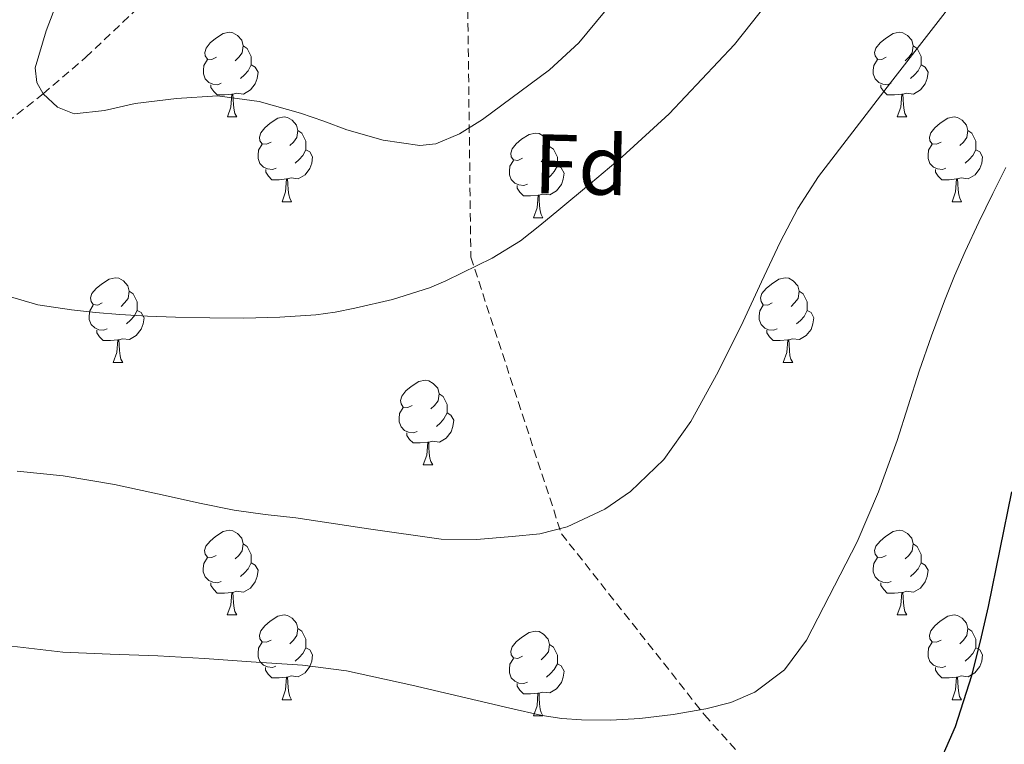
# Model space of a CAD drawing. Units: metres. Extents: x 589235 to 593729, y 4749440 to 4752469.
# Drawn here: x 590209 to 590326, y 4750004 to 4750090 of the extents above; entities that cross this region are included whole.
import ezdxf
from ezdxf.enums import TextEntityAlignment as Align

# ---------------------------------------------------------------- set-up
doc = ezdxf.new("R2010")
doc.units = ezdxf.units.M
doc.header["$MEASUREMENT"] = 0
doc.linetypes.add('TRAZOSX2', pattern=[1.5, 1, -0.5])
for name, color, linetype, lineweight in [('Level 11', 142, 'Continuous', 13), ('Level 36', 19, 'Continuous', 40), ('Level 37', 92, 'Continuous', 0), ('Level 4', 36, 'Continuous', 30), ('Level 5', 36, 'Continuous', 0)]:
    doc.layers.add(name, color=color, linetype=linetype, lineweight=lineweight)
doc.styles.add('Arial', font='ARIAL.TTF', dxfattribs={"height": 0.2})

msp = doc.modelspace()

# ---------------------------------------------------------------- linework, layer by layer
at = {"layer": 'Level 11', "color": 142, "linetype": 'TRAZOSX2', "lineweight": 13}
for points in [[(590155.64, 4750044.6, 642.59), (590170.17, 4750050.48, 639.51), (590194.19, 4750066.86, 635.01), (590203.16, 4750074.01, 632.51), (590212.13, 4750081.15, 630.01), (590217.18, 4750085.46, 628.66), (590224.45, 4750092.36, 626.84), (590231.71, 4750099.25, 625.01), (590240.48, 4750106.32, 622.45), (590244.88, 4750109.84, 621.13), (590249.06, 4750113.72, 620.01), (590253.98, 4750119.39, 618.94), (590260.49, 4750128.61, 617.93)], [(590260.49, 4750128.61, 617.93), (590262.2, 4750107.51, 622.44), (590262.77, 4750061.78, 634.61), (590273.5, 4750029.03, 640.15), (590290.44, 4750007.57, 645.18), (590351.34, 4749939.55, 666.19), (590362.07, 4749922.04, 672.2), (590366.59, 4749907.35, 679.12)]]:
    msp.add_polyline3d(points, dxfattribs=at)
at = {"layer": 'Level 36', "color": 92, "linetype": 'Continuous', "lineweight": 0}
for points in [[(590232.64, 4750085.46, 0.01), (590232.1, 4750085.19, 0.01), (590231.58, 4750085.25, 0.01), (590231.31, 4750085.62, 0.01), (590231.26, 4750086.04, 0.01), (590231.42, 4750086.56, 0.01), (590231.9, 4750087.16, 0.01), (590232.53, 4750087.69, 0.01), (590233.43, 4750088.27, 0.01), (590234.18, 4750088.43, 0.01), (590234.6, 4750088.38, 0.01), (590235.13, 4750088.06, 0.01), (590235.66, 4750087.48, 0.01), (590235.82, 4750086.84, 0.01), (590235.71, 4750085.99, 0.01), (590235.28, 4750085.46, 0.01), (590234.86, 4750085.03, 0.01)], [(590311.96, 4750085.46, 0.01), (590311.43, 4750085.19, 0.01), (590310.9, 4750085.25, 0.01), (590310.64, 4750085.62, 0.01), (590310.58, 4750086.04, 0.01), (590310.74, 4750086.56, 0.01), (590311.22, 4750087.16, 0.01), (590311.86, 4750087.69, 0.01), (590312.76, 4750088.27, 0.01), (590313.5, 4750088.43, 0.01), (590313.93, 4750088.38, 0.01), (590314.46, 4750088.06, 0.01), (590314.99, 4750087.48, 0.01), (590315.15, 4750086.84, 0.01), (590315.04, 4750085.99, 0.01), (590314.61, 4750085.46, 0.01), (590314.19, 4750085.03, 0.01)], [(590235.82, 4750086.84, 0.01), (590236.3, 4750086.52, 0.01), (590236.61, 4750085.88, 0.01), (590236.77, 4750085.56, 0.01), (590236.77, 4750084.98, 0.01), (590236.77, 4750084.56, 0.01), (590236.4, 4750083.87, 0.01), (590235.98, 4750083.39, 0.01), (590235.5, 4750082.97, 0.01)], [(590315.15, 4750086.84, 0.01), (590315.62, 4750086.52, 0.01), (590315.94, 4750085.88, 0.01), (590316.1, 4750085.56, 0.01), (590316.1, 4750084.98, 0.01), (590316.1, 4750084.56, 0.01), (590315.73, 4750083.87, 0.01), (590315.31, 4750083.39, 0.01), (590314.83, 4750082.97, 0.01)], [(590233.22, 4750082.38, 0.01), (590232.8, 4750082.22, 0.01), (590232.21, 4750082.28, 0.01), (590231.74, 4750082.49, 0.01), (590231.31, 4750082.91, 0.01), (590231.1, 4750083.5, 0.01), (590231.1, 4750083.92, 0.01), (590231.15, 4750084.5, 0.01), (590231.58, 4750085.19, 0.01)], [(590312.55, 4750082.38, 0.01), (590312.12, 4750082.22, 0.01), (590311.54, 4750082.28, 0.01), (590311.06, 4750082.49, 0.01), (590310.64, 4750082.91, 0.01), (590310.42, 4750083.5, 0.01), (590310.42, 4750083.92, 0.01), (590310.48, 4750084.5, 0.01), (590310.9, 4750085.19, 0.01)], [(590236.77, 4750084.56, 0.01), (590237.22, 4750084.31, 0.01), (590237.57, 4750083.69, 0.01), (590237.46, 4750082.97, 0.01), (590237.25, 4750082.33, 0.01), (590236.66, 4750081.59, 0.01), (590235.87, 4750081.11, 0.01), (590235.02, 4750081.21, 0.01), (590234.59, 4750081.08, 0.01)], [(590316.1, 4750084.56, 0.01), (590316.55, 4750084.31, 0.01), (590316.9, 4750083.69, 0.01), (590316.79, 4750082.97, 0.01), (590316.58, 4750082.33, 0.01), (590315.99, 4750081.59, 0.01), (590315.2, 4750081.11, 0.01), (590314.35, 4750081.21, 0.01), (590313.92, 4750081.08, 0.01)], [(590234.48, 4750081.08, 0.01), (590233.59, 4750081, 0.01), (590232.74, 4750081, 0.01), (590232.32, 4750081.43, 0.01), (590232, 4750081.9, 0.01), (590232, 4750082.22, 0.01)], [(590313.81, 4750081.08, 0.01), (590312.92, 4750081, 0.01), (590312.07, 4750081, 0.01), (590311.65, 4750081.43, 0.01), (590311.33, 4750081.9, 0.01), (590311.33, 4750082.22, 0.01)], [(590233.94, 4750078.4, 0.01), (590234.37, 4750079.56, 0.01), (590234.48, 4750081.08, 0.01), (590234.59, 4750081.08, 0.01), (590234.62, 4750080.5, 0.01), (590234.66, 4750079.81, 0.01), (590234.73, 4750079.2, 0.01), (590234.84, 4750078.8, 0.01), (590235.06, 4750078.4, 0.01)], [(590313.26, 4750078.4, 0.01), (590313.7, 4750079.56, 0.01), (590313.81, 4750081.08, 0.01), (590313.92, 4750081.08, 0.01), (590313.95, 4750080.5, 0.01), (590313.99, 4750079.81, 0.01), (590314.06, 4750079.2, 0.01), (590314.17, 4750078.8, 0.01), (590314.39, 4750078.4, 0.01)], [(590233.94, 4750078.4, 0.01), (590235.06, 4750078.4, 0.01)], [(590239.11, 4750075.42, 0.01), (590238.58, 4750075.16, 0.01), (590238.05, 4750075.21, 0.01), (590237.78, 4750075.58, 0.01), (590237.73, 4750076.01, 0.01), (590237.89, 4750076.53, 0.01), (590238.37, 4750077.12, 0.01), (590239, 4750077.65, 0.01), (590239.9, 4750078.24, 0.01), (590240.65, 4750078.4, 0.01), (590241.08, 4750078.34, 0.01), (590241.6, 4750078.03, 0.01), (590242.14, 4750077.44, 0.01), (590242.3, 4750076.8, 0.01), (590242.18, 4750075.95, 0.01), (590241.76, 4750075.42, 0.01), (590241.34, 4750075, 0.01)], [(590313.26, 4750078.4, 0.01), (590314.39, 4750078.4, 0.01)], [(590318.44, 4750075.42, 0.01), (590317.91, 4750075.16, 0.01), (590317.38, 4750075.21, 0.01), (590317.11, 4750075.58, 0.01), (590317.06, 4750076.01, 0.01), (590317.22, 4750076.53, 0.01), (590317.7, 4750077.12, 0.01), (590318.33, 4750077.65, 0.01), (590319.23, 4750078.24, 0.01), (590319.98, 4750078.4, 0.01), (590320.4, 4750078.34, 0.01), (590320.93, 4750078.03, 0.01), (590321.46, 4750077.44, 0.01), (590321.62, 4750076.8, 0.01), (590321.51, 4750075.95, 0.01), (590321.09, 4750075.42, 0.01), (590320.67, 4750075, 0.01)], [(590242.3, 4750076.8, 0.01), (590242.77, 4750076.49, 0.01), (590243.08, 4750075.85, 0.01), (590243.24, 4750075.53, 0.01), (590243.24, 4750074.95, 0.01), (590243.24, 4750074.52, 0.01), (590242.88, 4750073.83, 0.01), (590242.46, 4750073.35, 0.01), (590241.98, 4750072.93, 0.01)], [(590268.88, 4750073.52, 0.01), (590268.35, 4750073.25, 0.01), (590267.82, 4750073.31, 0.01), (590267.56, 4750073.68, 0.01), (590267.5, 4750074.1, 0.01), (590267.66, 4750074.62, 0.01), (590268.14, 4750075.22, 0.01), (590268.78, 4750075.75, 0.01), (590269.68, 4750076.33, 0.01), (590270.42, 4750076.49, 0.01), (590270.85, 4750076.44, 0.01), (590271.38, 4750076.12, 0.01), (590271.91, 4750075.54, 0.01), (590272.07, 4750074.9, 0.01), (590271.96, 4750074.05, 0.01), (590271.53, 4750073.52, 0.01), (590271.11, 4750073.09, 0.01)], [(590321.62, 4750076.8, 0.01), (590322.1, 4750076.49, 0.01), (590322.41, 4750075.85, 0.01), (590322.57, 4750075.53, 0.01), (590322.57, 4750074.95, 0.01), (590322.57, 4750074.52, 0.01), (590322.2, 4750073.83, 0.01), (590321.78, 4750073.35, 0.01), (590321.3, 4750072.93, 0.01)], [(590239.7, 4750072.34, 0.01), (590239.27, 4750072.18, 0.01), (590238.68, 4750072.24, 0.01), (590238.21, 4750072.45, 0.01), (590237.78, 4750072.88, 0.01), (590237.57, 4750073.46, 0.01), (590237.57, 4750073.88, 0.01), (590237.62, 4750074.47, 0.01), (590238.05, 4750075.16, 0.01)], [(590272.07, 4750074.9, 0.01), (590272.54, 4750074.58, 0.01), (590272.86, 4750073.94, 0.01), (590273.02, 4750073.62, 0.01), (590273.02, 4750073.04, 0.01), (590273.02, 4750072.62, 0.01), (590272.65, 4750071.93, 0.01), (590272.23, 4750071.45, 0.01), (590271.75, 4750071.03, 0.01)], [(590319.02, 4750072.34, 0.01), (590318.6, 4750072.18, 0.01), (590318.01, 4750072.24, 0.01), (590317.54, 4750072.45, 0.01), (590317.11, 4750072.88, 0.01), (590316.9, 4750073.46, 0.01), (590316.9, 4750073.88, 0.01), (590316.95, 4750074.47, 0.01), (590317.38, 4750075.16, 0.01)], [(590243.24, 4750074.52, 0.01), (590243.7, 4750074.27, 0.01), (590244.04, 4750073.66, 0.01), (590243.94, 4750072.93, 0.01), (590243.72, 4750072.29, 0.01), (590243.14, 4750071.55, 0.01), (590242.34, 4750071.07, 0.01), (590241.5, 4750071.18, 0.01), (590241.06, 4750071.05, 0.01)], [(590322.57, 4750074.52, 0.01), (590323.03, 4750074.27, 0.01), (590323.37, 4750073.66, 0.01), (590323.26, 4750072.93, 0.01), (590323.05, 4750072.29, 0.01), (590322.47, 4750071.55, 0.01), (590321.67, 4750071.07, 0.01), (590320.82, 4750071.18, 0.01), (590320.39, 4750071.05, 0.01)], [(590269.47, 4750070.44, 0.01), (590269.04, 4750070.28, 0.01), (590268.46, 4750070.34, 0.01), (590267.98, 4750070.55, 0.01), (590267.56, 4750070.97, 0.01), (590267.34, 4750071.56, 0.01), (590267.34, 4750071.98, 0.01), (590267.4, 4750072.56, 0.01), (590267.82, 4750073.25, 0.01)], [(590273.02, 4750072.62, 0.01), (590273.47, 4750072.37, 0.01), (590273.82, 4750071.75, 0.01), (590273.71, 4750071.03, 0.01), (590273.5, 4750070.39, 0.01), (590272.91, 4750069.65, 0.01), (590272.12, 4750069.17, 0.01), (590271.27, 4750069.27, 0.01), (590270.84, 4750069.14, 0.01)], [(590240.96, 4750071.05, 0.01), (590240.06, 4750070.96, 0.01), (590239.22, 4750070.96, 0.01), (590238.8, 4750071.39, 0.01), (590238.48, 4750071.87, 0.01), (590238.48, 4750072.18, 0.01)], [(590320.28, 4750071.05, 0.01), (590319.39, 4750070.96, 0.01), (590318.55, 4750070.96, 0.01), (590318.12, 4750071.39, 0.01), (590317.8, 4750071.87, 0.01), (590317.8, 4750072.18, 0.01)], [(590240.41, 4750068.36, 0.01), (590240.84, 4750069.52, 0.01), (590240.96, 4750071.05, 0.01), (590241.06, 4750071.05, 0.01), (590241.1, 4750070.46, 0.01), (590241.13, 4750069.78, 0.01), (590241.2, 4750069.16, 0.01), (590241.32, 4750068.76, 0.01), (590241.53, 4750068.36, 0.01)], [(590270.73, 4750069.14, 0.01), (590269.84, 4750069.06, 0.01), (590268.99, 4750069.06, 0.01), (590268.57, 4750069.49, 0.01), (590268.25, 4750069.96, 0.01), (590268.25, 4750070.28, 0.01)], [(590319.74, 4750068.36, 0.01), (590320.17, 4750069.52, 0.01), (590320.28, 4750071.05, 0.01), (590320.39, 4750071.05, 0.01), (590320.43, 4750070.46, 0.01), (590320.46, 4750069.78, 0.01), (590320.53, 4750069.16, 0.01), (590320.65, 4750068.76, 0.01), (590320.86, 4750068.36, 0.01)], [(590270.18, 4750066.46, 0.01), (590270.62, 4750067.62, 0.01), (590270.73, 4750069.14, 0.01), (590270.84, 4750069.14, 0.01), (590270.87, 4750068.56, 0.01), (590270.91, 4750067.87, 0.01), (590270.98, 4750067.26, 0.01), (590271.09, 4750066.86, 0.01), (590271.31, 4750066.46, 0.01)], [(590240.41, 4750068.36, 0.01), (590241.53, 4750068.36, 0.01)], [(590319.74, 4750068.36, 0.01), (590320.86, 4750068.36, 0.01)], [(590270.18, 4750066.46, 0.01), (590271.31, 4750066.46, 0.01)], [(590219.13, 4750056.38, 0.01), (590218.6, 4750056.11, 0.01), (590218.07, 4750056.17, 0.01), (590217.81, 4750056.54, 0.01), (590217.75, 4750056.96, 0.01), (590217.91, 4750057.48, 0.01), (590218.39, 4750058.08, 0.01), (590219.03, 4750058.61, 0.01), (590219.93, 4750059.19, 0.01), (590220.67, 4750059.35, 0.01), (590221.1, 4750059.3, 0.01), (590221.63, 4750058.98, 0.01), (590222.16, 4750058.4, 0.01), (590222.32, 4750057.76, 0.01), (590222.21, 4750056.91, 0.01), (590221.78, 4750056.38, 0.01), (590221.36, 4750055.95, 0.01)], [(590298.46, 4750056.38, 0.01), (590297.93, 4750056.11, 0.01), (590297.4, 4750056.16, 0.01), (590297.13, 4750056.54, 0.01), (590297.08, 4750056.96, 0.01), (590297.24, 4750057.48, 0.01), (590297.72, 4750058.08, 0.01), (590298.35, 4750058.6, 0.01), (590299.25, 4750059.19, 0.01), (590300, 4750059.35, 0.01), (590300.42, 4750059.3, 0.01), (590300.95, 4750058.98, 0.01), (590301.48, 4750058.4, 0.01), (590301.64, 4750057.76, 0.01), (590301.53, 4750056.9, 0.01), (590301.11, 4750056.38, 0.01), (590300.69, 4750055.95, 0.01)], [(590222.32, 4750057.76, 0.01), (590222.79, 4750057.44, 0.01), (590223.11, 4750056.8, 0.01), (590223.27, 4750056.48, 0.01), (590223.27, 4750055.9, 0.01), (590223.27, 4750055.48, 0.01), (590222.9, 4750054.79, 0.01), (590222.48, 4750054.31, 0.01), (590222, 4750053.89, 0.01)], [(590301.64, 4750057.76, 0.01), (590302.12, 4750057.44, 0.01), (590302.43, 4750056.8, 0.01), (590302.59, 4750056.48, 0.01), (590302.59, 4750055.9, 0.01), (590302.59, 4750055.48, 0.01), (590302.22, 4750054.78, 0.01), (590301.8, 4750054.3, 0.01), (590301.32, 4750053.88, 0.01)], [(590219.72, 4750053.3, 0.01), (590219.29, 4750053.14, 0.01), (590218.71, 4750053.2, 0.01), (590218.23, 4750053.41, 0.01), (590217.81, 4750053.83, 0.01), (590217.59, 4750054.42, 0.01), (590217.59, 4750054.84, 0.01), (590217.65, 4750055.42, 0.01), (590218.07, 4750056.11, 0.01)], [(590299.04, 4750053.3, 0.01), (590298.62, 4750053.14, 0.01), (590298.03, 4750053.2, 0.01), (590297.56, 4750053.4, 0.01), (590297.13, 4750053.83, 0.01), (590296.92, 4750054.42, 0.01), (590296.92, 4750054.84, 0.01), (590296.97, 4750055.42, 0.01), (590297.4, 4750056.11, 0.01)], [(590223.27, 4750055.48, 0.01), (590223.72, 4750055.23, 0.01), (590224.07, 4750054.61, 0.01), (590223.96, 4750053.89, 0.01), (590223.75, 4750053.25, 0.01), (590223.16, 4750052.51, 0.01), (590222.37, 4750052.03, 0.01), (590221.52, 4750052.13, 0.01), (590221.09, 4750052, 0.01)], [(590302.59, 4750055.48, 0.01), (590303.05, 4750055.22, 0.01), (590303.39, 4750054.61, 0.01), (590303.28, 4750053.88, 0.01), (590303.07, 4750053.24, 0.01), (590302.49, 4750052.5, 0.01), (590301.69, 4750052.02, 0.01), (590300.84, 4750052.13, 0.01), (590300.41, 4750052, 0.01)], [(590220.98, 4750052, 0.01), (590220.09, 4750051.92, 0.01), (590219.24, 4750051.92, 0.01), (590218.82, 4750052.35, 0.01), (590218.5, 4750052.82, 0.01), (590218.5, 4750053.14, 0.01)], [(590300.3, 4750052, 0.01), (590299.41, 4750051.92, 0.01), (590298.57, 4750051.92, 0.01), (590298.14, 4750052.34, 0.01), (590297.82, 4750052.82, 0.01), (590297.82, 4750053.14, 0.01)], [(590220.43, 4750049.32, 0.01), (590220.87, 4750050.48, 0.01), (590220.98, 4750052, 0.01), (590221.09, 4750052, 0.01), (590221.12, 4750051.42, 0.01), (590221.16, 4750050.73, 0.01), (590221.23, 4750050.12, 0.01), (590221.34, 4750049.72, 0.01), (590221.56, 4750049.32, 0.01)], [(590299.76, 4750049.32, 0.01), (590300.19, 4750050.48, 0.01), (590300.3, 4750052, 0.01), (590300.41, 4750052, 0.01), (590300.45, 4750051.42, 0.01), (590300.48, 4750050.73, 0.01), (590300.55, 4750050.12, 0.01), (590300.67, 4750049.72, 0.01), (590300.88, 4750049.32, 0.01)], [(590220.43, 4750049.32, 0.01), (590221.56, 4750049.32, 0.01)], [(590299.76, 4750049.32, 0.01), (590300.88, 4750049.32, 0.01)], [(590255.82, 4750044.24, 0.01), (590255.29, 4750043.97, 0.01), (590254.76, 4750044.03, 0.01), (590254.5, 4750044.4, 0.01), (590254.44, 4750044.82, 0.01), (590254.6, 4750045.34, 0.01), (590255.08, 4750045.94, 0.01), (590255.72, 4750046.47, 0.01), (590256.62, 4750047.05, 0.01), (590257.36, 4750047.21, 0.01), (590257.79, 4750047.16, 0.01), (590258.32, 4750046.84, 0.01), (590258.85, 4750046.26, 0.01), (590259.01, 4750045.62, 0.01), (590258.9, 4750044.77, 0.01), (590258.47, 4750044.24, 0.01), (590258.05, 4750043.81, 0.01)], [(590259.01, 4750045.62, 0.01), (590259.48, 4750045.3, 0.01), (590259.8, 4750044.66, 0.01), (590259.96, 4750044.34, 0.01), (590259.96, 4750043.76, 0.01), (590259.96, 4750043.34, 0.01), (590259.59, 4750042.65, 0.01), (590259.17, 4750042.17, 0.01), (590258.69, 4750041.75, 0.01)], [(590256.41, 4750041.16, 0.01), (590255.98, 4750041, 0.01), (590255.4, 4750041.06, 0.01), (590254.92, 4750041.27, 0.01), (590254.5, 4750041.69, 0.01), (590254.28, 4750042.28, 0.01), (590254.28, 4750042.7, 0.01), (590254.34, 4750043.28, 0.01), (590254.76, 4750043.97, 0.01)], [(590259.96, 4750043.34, 0.01), (590260.41, 4750043.09, 0.01), (590260.76, 4750042.47, 0.01), (590260.65, 4750041.75, 0.01), (590260.44, 4750041.11, 0.01), (590259.85, 4750040.37, 0.01), (590259.06, 4750039.89, 0.01), (590258.21, 4750039.99, 0.01), (590257.78, 4750039.86, 0.01)], [(590257.67, 4750039.86, 0.01), (590256.78, 4750039.78, 0.01), (590255.93, 4750039.78, 0.01), (590255.51, 4750040.21, 0.01), (590255.19, 4750040.68, 0.01), (590255.19, 4750041, 0.01)], [(590257.12, 4750037.18, 0.01), (590257.56, 4750038.34, 0.01), (590257.67, 4750039.86, 0.01), (590257.78, 4750039.86, 0.01), (590257.81, 4750039.28, 0.01), (590257.85, 4750038.59, 0.01), (590257.92, 4750037.98, 0.01), (590258.03, 4750037.58, 0.01), (590258.25, 4750037.18, 0.01)], [(590257.12, 4750037.18, 0.01), (590258.25, 4750037.18, 0.01)], [(590232.63, 4750026.47, 0.01), (590232.1, 4750026.2, 0.01), (590231.57, 4750026.26, 0.01), (590231.31, 4750026.63, 0.01), (590231.25, 4750027.05, 0.01), (590231.41, 4750027.57, 0.01), (590231.89, 4750028.17, 0.01), (590232.53, 4750028.7, 0.01), (590233.43, 4750029.28, 0.01), (590234.17, 4750029.44, 0.01), (590234.6, 4750029.39, 0.01), (590235.13, 4750029.07, 0.01), (590235.66, 4750028.49, 0.01), (590235.82, 4750027.85, 0.01), (590235.71, 4750027, 0.01), (590235.28, 4750026.47, 0.01), (590234.86, 4750026.04, 0.01)], [(590311.96, 4750026.47, 0.01), (590311.43, 4750026.2, 0.01), (590310.9, 4750026.26, 0.01), (590310.64, 4750026.63, 0.01), (590310.58, 4750027.05, 0.01), (590310.74, 4750027.57, 0.01), (590311.22, 4750028.17, 0.01), (590311.86, 4750028.7, 0.01), (590312.76, 4750029.28, 0.01), (590313.5, 4750029.44, 0.01), (590313.93, 4750029.39, 0.01), (590314.46, 4750029.07, 0.01), (590314.99, 4750028.49, 0.01), (590315.15, 4750027.85, 0.01), (590315.04, 4750027, 0.01), (590314.61, 4750026.47, 0.01), (590314.19, 4750026.04, 0.01)], [(590235.82, 4750027.85, 0.01), (590236.29, 4750027.53, 0.01), (590236.61, 4750026.89, 0.01), (590236.77, 4750026.57, 0.01), (590236.77, 4750025.99, 0.01), (590236.77, 4750025.57, 0.01), (590236.4, 4750024.88, 0.01), (590235.98, 4750024.4, 0.01), (590235.5, 4750023.98, 0.01)], [(590315.15, 4750027.85, 0.01), (590315.62, 4750027.53, 0.01), (590315.94, 4750026.89, 0.01), (590316.1, 4750026.57, 0.01), (590316.1, 4750025.99, 0.01), (590316.1, 4750025.57, 0.01), (590315.73, 4750024.88, 0.01), (590315.31, 4750024.4, 0.01), (590314.83, 4750023.98, 0.01)], [(590233.22, 4750023.39, 0.01), (590232.79, 4750023.23, 0.01), (590232.21, 4750023.29, 0.01), (590231.73, 4750023.5, 0.01), (590231.31, 4750023.92, 0.01), (590231.09, 4750024.51, 0.01), (590231.09, 4750024.93, 0.01), (590231.15, 4750025.51, 0.01), (590231.57, 4750026.2, 0.01)], [(590312.55, 4750023.39, 0.01), (590312.12, 4750023.23, 0.01), (590311.54, 4750023.29, 0.01), (590311.06, 4750023.5, 0.01), (590310.64, 4750023.92, 0.01), (590310.42, 4750024.51, 0.01), (590310.42, 4750024.93, 0.01), (590310.48, 4750025.51, 0.01), (590310.9, 4750026.2, 0.01)], [(590236.77, 4750025.57, 0.01), (590237.22, 4750025.32, 0.01), (590237.57, 4750024.7, 0.01), (590237.46, 4750023.98, 0.01), (590237.25, 4750023.34, 0.01), (590236.66, 4750022.6, 0.01), (590235.87, 4750022.12, 0.01), (590235.02, 4750022.22, 0.01), (590234.59, 4750022.09, 0.01)], [(590316.1, 4750025.57, 0.01), (590316.55, 4750025.32, 0.01), (590316.9, 4750024.7, 0.01), (590316.79, 4750023.98, 0.01), (590316.58, 4750023.34, 0.01), (590315.99, 4750022.6, 0.01), (590315.2, 4750022.12, 0.01), (590314.35, 4750022.22, 0.01), (590313.92, 4750022.09, 0.01)], [(590234.48, 4750022.09, 0.01), (590233.59, 4750022.01, 0.01), (590232.74, 4750022.01, 0.01), (590232.32, 4750022.44, 0.01), (590232, 4750022.91, 0.01), (590232, 4750023.23, 0.01)], [(590313.81, 4750022.09, 0.01), (590312.92, 4750022.01, 0.01), (590312.07, 4750022.01, 0.01), (590311.65, 4750022.44, 0.01), (590311.33, 4750022.91, 0.01), (590311.33, 4750023.23, 0.01)], [(590233.93, 4750019.41, 0.01), (590234.37, 4750020.57, 0.01), (590234.48, 4750022.09, 0.01), (590234.59, 4750022.09, 0.01), (590234.62, 4750021.51, 0.01), (590234.66, 4750020.82, 0.01), (590234.73, 4750020.21, 0.01), (590234.84, 4750019.81, 0.01), (590235.06, 4750019.41, 0.01)], [(590313.26, 4750019.41, 0.01), (590313.7, 4750020.57, 0.01), (590313.81, 4750022.09, 0.01), (590313.92, 4750022.09, 0.01), (590313.95, 4750021.51, 0.01), (590313.99, 4750020.82, 0.01), (590314.06, 4750020.21, 0.01), (590314.17, 4750019.81, 0.01), (590314.39, 4750019.41, 0.01)], [(590233.93, 4750019.41, 0.01), (590235.06, 4750019.41, 0.01)], [(590239.11, 4750016.43, 0.01), (590238.58, 4750016.17, 0.01), (590238.05, 4750016.22, 0.01), (590237.78, 4750016.59, 0.01), (590237.73, 4750017.02, 0.01), (590237.89, 4750017.54, 0.01), (590238.37, 4750018.13, 0.01), (590239, 4750018.66, 0.01), (590239.9, 4750019.25, 0.01), (590240.65, 4750019.41, 0.01), (590241.07, 4750019.35, 0.01), (590241.6, 4750019.04, 0.01), (590242.13, 4750018.45, 0.01), (590242.29, 4750017.81, 0.01), (590242.18, 4750016.96, 0.01), (590241.76, 4750016.43, 0.01), (590241.34, 4750016.01, 0.01)], [(590313.26, 4750019.41, 0.01), (590314.39, 4750019.41, 0.01)], [(590318.44, 4750016.43, 0.01), (590317.91, 4750016.17, 0.01), (590317.38, 4750016.22, 0.01), (590317.11, 4750016.59, 0.01), (590317.06, 4750017.02, 0.01), (590317.22, 4750017.54, 0.01), (590317.7, 4750018.13, 0.01), (590318.33, 4750018.66, 0.01), (590319.23, 4750019.25, 0.01), (590319.98, 4750019.41, 0.01), (590320.4, 4750019.35, 0.01), (590320.93, 4750019.04, 0.01), (590321.46, 4750018.45, 0.01), (590321.62, 4750017.81, 0.01), (590321.51, 4750016.96, 0.01), (590321.09, 4750016.43, 0.01), (590320.67, 4750016.01, 0.01)], [(590242.29, 4750017.81, 0.01), (590242.77, 4750017.5, 0.01), (590243.08, 4750016.86, 0.01), (590243.24, 4750016.54, 0.01), (590243.24, 4750015.96, 0.01), (590243.24, 4750015.53, 0.01), (590242.87, 4750014.84, 0.01), (590242.45, 4750014.36, 0.01), (590241.97, 4750013.94, 0.01)], [(590268.88, 4750014.53, 0.01), (590268.35, 4750014.26, 0.01), (590267.82, 4750014.32, 0.01), (590267.56, 4750014.69, 0.01), (590267.5, 4750015.11, 0.01), (590267.66, 4750015.63, 0.01), (590268.14, 4750016.23, 0.01), (590268.78, 4750016.76, 0.01), (590269.68, 4750017.34, 0.01), (590270.42, 4750017.5, 0.01), (590270.85, 4750017.45, 0.01), (590271.38, 4750017.13, 0.01), (590271.91, 4750016.55, 0.01), (590272.07, 4750015.91, 0.01), (590271.96, 4750015.06, 0.01), (590271.53, 4750014.53, 0.01), (590271.11, 4750014.1, 0.01)], [(590321.62, 4750017.81, 0.01), (590322.1, 4750017.5, 0.01), (590322.41, 4750016.86, 0.01), (590322.57, 4750016.54, 0.01), (590322.57, 4750015.96, 0.01), (590322.57, 4750015.53, 0.01), (590322.2, 4750014.84, 0.01), (590321.78, 4750014.36, 0.01), (590321.3, 4750013.94, 0.01)], [(590239.69, 4750013.35, 0.01), (590239.27, 4750013.19, 0.01), (590238.68, 4750013.25, 0.01), (590238.21, 4750013.46, 0.01), (590237.78, 4750013.89, 0.01), (590237.57, 4750014.47, 0.01), (590237.57, 4750014.89, 0.01), (590237.62, 4750015.48, 0.01), (590238.05, 4750016.17, 0.01)], [(590243.24, 4750015.53, 0.01), (590243.7, 4750015.28, 0.01), (590244.04, 4750014.67, 0.01), (590243.93, 4750013.94, 0.01), (590243.72, 4750013.3, 0.01), (590243.14, 4750012.56, 0.01), (590242.34, 4750012.08, 0.01), (590241.49, 4750012.19, 0.01), (590241.06, 4750012.06, 0.01)], [(590272.07, 4750015.91, 0.01), (590272.54, 4750015.59, 0.01), (590272.86, 4750014.95, 0.01), (590273.02, 4750014.63, 0.01), (590273.02, 4750014.05, 0.01), (590273.02, 4750013.63, 0.01), (590272.64, 4750012.94, 0.01), (590272.22, 4750012.46, 0.01), (590271.74, 4750012.04, 0.01)], [(590319.02, 4750013.35, 0.01), (590318.6, 4750013.19, 0.01), (590318.01, 4750013.25, 0.01), (590317.54, 4750013.46, 0.01), (590317.11, 4750013.89, 0.01), (590316.9, 4750014.47, 0.01), (590316.9, 4750014.89, 0.01), (590316.95, 4750015.48, 0.01), (590317.38, 4750016.17, 0.01)], [(590322.57, 4750015.53, 0.01), (590323.03, 4750015.28, 0.01), (590323.37, 4750014.67, 0.01), (590323.26, 4750013.94, 0.01), (590323.05, 4750013.3, 0.01), (590322.46, 4750012.56, 0.01), (590321.67, 4750012.08, 0.01), (590320.82, 4750012.19, 0.01), (590320.39, 4750012.06, 0.01)], [(590269.46, 4750011.45, 0.01), (590269.04, 4750011.29, 0.01), (590268.46, 4750011.35, 0.01), (590267.98, 4750011.56, 0.01), (590267.56, 4750011.98, 0.01), (590267.34, 4750012.57, 0.01), (590267.34, 4750012.99, 0.01), (590267.4, 4750013.57, 0.01), (590267.82, 4750014.26, 0.01)], [(590240.95, 4750012.06, 0.01), (590240.06, 4750011.97, 0.01), (590239.22, 4750011.97, 0.01), (590238.79, 4750012.4, 0.01), (590238.47, 4750012.88, 0.01), (590238.47, 4750013.19, 0.01)], [(590273.02, 4750013.63, 0.01), (590273.47, 4750013.38, 0.01), (590273.82, 4750012.76, 0.01), (590273.7, 4750012.04, 0.01), (590273.5, 4750011.4, 0.01), (590272.91, 4750010.66, 0.01), (590272.12, 4750010.18, 0.01), (590271.26, 4750010.28, 0.01), (590270.84, 4750010.15, 0.01)], [(590320.28, 4750012.06, 0.01), (590319.39, 4750011.97, 0.01), (590318.54, 4750011.97, 0.01), (590318.12, 4750012.4, 0.01), (590317.8, 4750012.88, 0.01), (590317.8, 4750013.19, 0.01)], [(590240.41, 4750009.37, 0.01), (590240.84, 4750010.53, 0.01), (590240.95, 4750012.06, 0.01), (590241.06, 4750012.06, 0.01), (590241.1, 4750011.47, 0.01), (590241.13, 4750010.79, 0.01), (590241.2, 4750010.17, 0.01), (590241.32, 4750009.77, 0.01), (590241.53, 4750009.37, 0.01)], [(590319.74, 4750009.37, 0.01), (590320.17, 4750010.53, 0.01), (590320.28, 4750012.06, 0.01), (590320.39, 4750012.06, 0.01), (590320.42, 4750011.47, 0.01), (590320.46, 4750010.79, 0.01), (590320.53, 4750010.17, 0.01), (590320.64, 4750009.77, 0.01), (590320.86, 4750009.37, 0.01)], [(590270.72, 4750010.15, 0.01), (590269.84, 4750010.07, 0.01), (590268.99, 4750010.07, 0.01), (590268.56, 4750010.5, 0.01), (590268.24, 4750010.97, 0.01), (590268.24, 4750011.29, 0.01)], [(590240.41, 4750009.37, 0.01), (590241.53, 4750009.37, 0.01)], [(590270.18, 4750007.47, 0.01), (590270.62, 4750008.63, 0.01), (590270.72, 4750010.15, 0.01), (590270.84, 4750010.15, 0.01), (590270.87, 4750009.57, 0.01), (590270.9, 4750008.88, 0.01), (590270.98, 4750008.27, 0.01), (590271.09, 4750007.87, 0.01), (590271.3, 4750007.47, 0.01)], [(590319.74, 4750009.37, 0.01), (590320.86, 4750009.37, 0.01)], [(590270.18, 4750007.47, 0.01), (590271.3, 4750007.47, 0.01)]]:
    msp.add_polyline3d(points, dxfattribs=at)
at = {"layer": 'Level 4', "color": 36, "linetype": 'Continuous', "lineweight": 30}
msp.add_polyline3d([(590317.58, 4750000.35, 650.01), (590320.16, 4750006.2, 650.01), (590322.08, 4750012.24, 650.01), (590323.11, 4750016.32, 650.01), (590324.06, 4750020.41, 650.01), (590325.45, 4750027.2, 650.01), (590326.83, 4750033.98, 650.01)], dxfattribs=at)
at = {"layer": 'Level 5', "color": 36, "linetype": 'Continuous', "lineweight": 0}
for points in [[(590207.58, 4750057.3, 635.01), (590211.48, 4750056.16, 635.01), (590215.47, 4750055.57, 635.01), (590218.33, 4750055.25, 635.01), (590221.2, 4750055.01, 635.01), (590224.5, 4750054.82, 635.01), (590227.81, 4750054.69, 635.01), (590231.86, 4750054.6, 635.01), (590235.9, 4750054.58, 635.01), (590240.15, 4750054.67, 635.01), (590244.4, 4750054.96, 635.01), (590246.72, 4750055.28, 635.01), (590249.02, 4750055.74, 635.01), (590253.49, 4750056.77, 635.01), (590257.86, 4750058.14, 635.01), (590259.82, 4750059, 635.01), (590261.74, 4750059.95, 635.01), (590265.28, 4750061.69, 635.01), (590268.64, 4750063.73, 635.01), (590270.93, 4750065.53, 635.01), (590273.17, 4750067.39, 635.01), (590276.94, 4750070.52, 635.01), (590280.69, 4750073.69, 635.01), (590286.24, 4750078.77, 635.01), (590293.98, 4750086.97, 635.01), (590300.98, 4750095.82, 635.01)], [(590209.07, 4750036.43, 640.01), (590214.5, 4750035.89, 640.01), (590220.56, 4750034.88, 640.01), (590226.58, 4750033.57, 640.01), (590230.66, 4750032.65, 640.01), (590234.75, 4750031.81, 640.01), (590238.4, 4750031.32, 640.01), (590242.05, 4750030.91, 640.01), (590250.65, 4750029.63, 640.01), (590259.25, 4750028.4, 640.01), (590263.45, 4750028.34, 640.01), (590267.66, 4750028.69, 640.01), (590270.93, 4750029.03, 640.01), (590274.16, 4750029.84, 640.01), (590278.63, 4750031.95, 640.01), (590281.66, 4750034.03, 640.01), (590285.63, 4750037.84, 640.01), (590288.82, 4750042.32, 640.01), (590292.04, 4750048.19, 640.01), (590295.01, 4750054.16, 640.01), (590297.18, 4750058.88, 640.01), (590299.39, 4750063.58, 640.01), (590301.5, 4750067.55, 640.01), (590303.92, 4750071.33, 640.01), (590312.44, 4750082.42, 640.01), (590320.99, 4750093.47, 640.01)], [(590214.16, 4750092.98, 630.01), (590212.47, 4750088.61, 630.01), (590211.2, 4750084.22, 630.01), (590211.4, 4750082.46, 630.01), (590212.13, 4750081.15, 630.01), (590213.82, 4750079.54, 630.01), (590215.81, 4750078.77, 630.01), (590219.4, 4750079.18, 630.01), (590223.02, 4750079.98, 630.01), (590227.9, 4750080.58, 630.01), (590232.77, 4750080.88, 630.01), (590237.71, 4750080.22, 630.01), (590242.59, 4750078.85, 630.01), (590245.35, 4750077.88, 630.01), (590248.1, 4750076.89, 630.01), (590252.4, 4750075.64, 630.01), (590256.72, 4750075.01, 630.01), (590258.64, 4750075.23, 630.01), (590261.43, 4750076.4, 630.01), (590264.13, 4750078.11, 630.01), (590272.08, 4750083.96, 630.01), (590275.55, 4750087.18, 630.01), (590278.59, 4750090.83, 630.01)], [(590205.7, 4750016.05, 645.01), (590214.45, 4750014.99, 645.01), (590220.07, 4750014.78, 645.01), (590225.7, 4750014.58, 645.01), (590231.22, 4750014.25, 645.01), (590236.74, 4750013.86, 645.01), (590239.78, 4750013.67, 645.01), (590242.82, 4750013.47, 645.01), (590248.04, 4750012.8, 645.01), (590255.8, 4750011.11, 645.01), (590263.52, 4750009.26, 645.01), (590267.37, 4750008.39, 645.01), (590271.23, 4750007.52, 645.01), (590273.54, 4750007.16, 645.01), (590275.87, 4750006.99, 645.01), (590279.33, 4750006.96, 645.01), (590282.78, 4750007.15, 645.01), (590286.71, 4750007.62, 645.01), (590290.61, 4750008.3, 645.01), (590293.56, 4750009.04, 645.01), (590296.4, 4750010.27, 645.01), (590299.89, 4750012.93, 645.01), (590302.5, 4750016.43, 645.01), (590308.51, 4750028.06, 645.01), (590311.05, 4750034, 645.01), (590313.26, 4750040.09, 645.01), (590314.54, 4750044.2, 645.01), (590315.84, 4750048.29, 645.01), (590317.31, 4750052.46, 645.01), (590318.85, 4750056.62, 645.01), (590320.02, 4750059.57, 645.01), (590321.28, 4750062.48, 645.01), (590322.9, 4750065.92, 645.01), (590324.58, 4750069.33, 645.01), (590326.13, 4750072.4, 645.01)]]:
    msp.add_polyline3d(points, dxfattribs=at)

# ---------------------------------------------------------------- texts
at = {"layer": 'Level 37', "color": 92, "linetype": 'Continuous', "lineweight": 0, "style": 'Arial'}
msp.add_text('Fd', height=7, rotation=-1.37, dxfattribs=at).set_placement((590275.83, 4750072.74, 633.73), align=Align.MIDDLE_CENTER)

doc.saveas('drawing.dxf')
